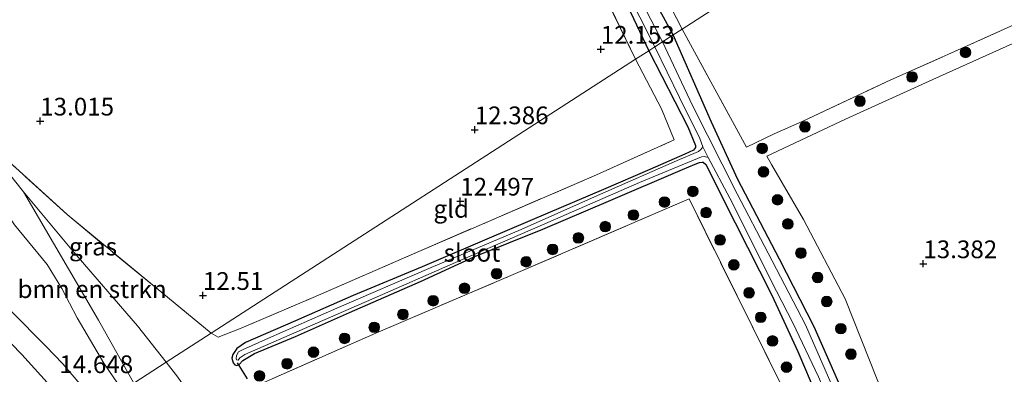
# Model space of a CAD drawing. Units: metres. Extents: x 199990 to 207367, y 393748 to 400003.
# Drawn here: x 201168 to 201306, y 395798 to 395848 of the extents above; entities that cross this region are included whole.
import ezdxf
from ezdxf.enums import TextEntityAlignment as Align

# ---------------------------------------------------------------- set-up
doc = ezdxf.new("R2010")
doc.units = ezdxf.units.M
doc.linetypes.add('IE-TERREINAFSCHEIDING', pattern=[10, 8, -2])
doc.layers.get('0').update_dxf_attribs({"lineweight": 25})
for name, color, linetype, lineweight in [('B-ME-GR-BOMENSTRUIKEN-GV-B6', 93, 'Continuous', 18), ('B-ME-GR-BOOM-S-B1', 93, 'Continuous', 18), ('B-ME-GW-HOOGTEPUNT-S-B1', 10, 'Continuous', 25), ('B-ME-GW-INSTEEKWATERGANG-L-B1', 10, 'Continuous', 25), ('B-ME-GW-KRUINLIJN-L-B1', 93, 'Continuous', 18), ('B-ME-GW-TEENLIJN-L-B1', 93, 'Continuous', 18), ('B-ME-IE-GRASLAND-GV-B6', 93, 'Continuous', 18), ('B-ME-IE-GRONDWERKLIJN-GROND_INGERICHT-GV-B6', 253, 'Continuous', 18), ('B-ME-IE-HULPGEOMETRIE-L-B1', 53, 'Continuous', 18), ('B-ME-IE-TERREINAFSCHEIDING-RASTERHEKWERK-L-B1', 8, 'IE-TERREINAFSCHEIDING', 18), ('B-ME-KW-DUIKER-L-B1', 10, 'Continuous', 25), ('B-ME-OG-WATER-GV-B6', 153, 'Continuous', 18), ('B-ME-VH-VERH_SOORT-BITUMEN-GV-B6', 8, 'IE-TERREINAFSCHEIDING-NATUURLIJK-HOUTWAL', 18), ('B-ME-VH-VERH_SOORT-HALF_VERHARDING-GV-B6', 8, 'IE-TERREINAFSCHEIDING-NATUURLIJK-HOUTWAL', 18)]:
    doc.layers.add(name, color=color, linetype=linetype, lineweight=lineweight)
doc.styles.add('NLCS-ISO', font='NLCS-ISO.TTF')
doc.linetypes.add('IE-TERREINAFSCHEIDING-NATUURLIJK-HOUTWAL', pattern='A,7,-1.5,[67,NLCS.SHX,S=0.75,R=45,X=0,Y=0],-1.5,7,-1.5,[70,NLCS.SHX,S=0.75,R=0,X=0,Y=0],-1.5', length=20)

# ---------------------------------------------------------------- blocks, each defined once
blk = doc.blocks.new('boom')
blk.add_hatch(color=256).paths.add_polyline_path([(-0.75, 0, 1), (0.75, 0, 1)])
blk.add_circle((0, 0), 0.75)
blk = doc.blocks.new('hoogtepunt')
for p, q in [((-0.5, 0), (0.5, 0)), ((0, 0.5), (0, -0.5))]:
    blk.add_line(p, q)

msp = doc.modelspace()

# ---------------------------------------------------------------- linework, layer by layer
at = {"layer": 'B-ME-GR-BOMENSTRUIKEN-GV-B6'}
for points in [[(201161.29, 395832.4, 13.42), (201168.15, 395823.84, 13.14), (201178.71, 395805.73, 13.43), (201183.7, 395796.85, 13.45), (201182.11, 395795.82, 14.16), (201179.49, 395799.65, 14.21), (201175.71, 395806.03, 13.95), (201173.55, 395810.18, 13.97), (201171.5, 395813.55, 14.02), (201166.9, 395819.15, 14.04), (201161.05, 395827.86, 14.17), (201155.79, 395832.18, 14.2), (201149.86, 395835.98, 14.43), (201137.07, 395845.71, 14.55), (201127.7, 395853.45, 14.89), (201119.97, 395859.28, 15.02), (201112.85, 395865.98, 14.88), (201114.47, 395869.24, 14), (201122.52, 395862.21, 13.99), (201133.21, 395853.77, 13.71), (201145.08, 395844.6, 13.59), (201155.85, 395837, 13.53), (201161.29, 395832.4, 13.42)], [(201127.7, 395853.45, 14.89), (201137.07, 395845.71, 14.55), (201149.86, 395835.98, 14.43), (201155.79, 395832.18, 14.2), (201161.05, 395827.86, 14.17), (201166.9, 395819.15, 14.04), (201171.5, 395813.55, 14.02), (201173.55, 395810.18, 13.97), (201175.71, 395806.03, 13.95), (201179.49, 395799.65, 14.21), (201182.11, 395795.82, 14.16), (201178.73, 395793.64, 14.73), (201173.69, 395799.56, 14.66), (201171.3, 395802.07, 14.68), (201161.47, 395811.91, 14.71), (201150.98, 395822, 14.84), (201137.43, 395834.18, 14.95), (201121.56, 395848.55, 15.39)], [(201188.25, 395799.79, 12.76), (201183.7, 395796.85, 13.45), (201178.71, 395805.73, 13.43), (201168.15, 395823.84, 13.14), (201174.98, 395815.62, 13.12), (201184.22, 395804.91, 12.67), (201188.25, 395799.79, 12.76)], [(201194.83, 395790.54, 12.93), (201189.99, 395787.21, 13.41), (201184.32, 395795.76, 13.45), (201183.7, 395796.85, 13.45), (201188.25, 395799.79, 12.76), (201189.9, 395797.68, 12.8), (201194.83, 395790.54, 12.93)]]:
    msp.add_polyline3d(points, dxfattribs=at)
at = {"layer": 'B-ME-GW-INSTEEKWATERGANG-L-B1'}
for points in [[(201259.73, 395845.95, 12.34), (201255.17, 395854.31, 12.24), (201250.77, 395863.07, 12.18), (201244.86, 395874.57, 12.16), (201238.61, 395886.94, 12.16), (201232.01, 395900.09, 12.17), (201225.86, 395912.73, 12.1), (201219.28, 395925.78, 12.2), (201213.17, 395937.22, 12.17), (201212.82, 395937.34, 12.16), (201211.89, 395937.09, 12.15), (201211.03, 395936.61, 12.11), (201210.74, 395936.14, 12.07), (201210.63, 395935.48, 12.05), (201213.66, 395929.23, 11.99), (201219.86, 395917.3, 11.91), (201225.84, 395904.91, 11.9), (201232.82, 395891.18, 11.95), (201240.32, 395875.75, 12), (201246.74, 395862.71, 12.04), (201253.21, 395850.12, 12.04), (201256.26, 395843.71, 12.05)], [(201311.35, 395726.38, 12), (201304.68, 395743.45, 12.01), (201300.55, 395754.07, 12.01), (201297.29, 395762.17, 12.11), (201294.48, 395768.77, 12.09), (201292.01, 395775.17, 12.11), (201289.95, 395780.72, 12.04), (201286.46, 395788.84, 12.07), (201284.08, 395794.55, 12.08), (201279.59, 395804.77, 12.15), (201274.69, 395814.3, 12.13), (201268.81, 395825.57, 12.04), (201265.12, 395833.66, 12.09), (201259.73, 395845.95, 12.34)], [(201256.26, 395843.71, 12.05), (201261.78, 395833, 12.04), (201262.84, 395830.35, 11.99), (201262.88, 395830.06, 11.97), (201262.58, 395829.7, 11.97), (201261.37, 395829.12, 12), (201256.41, 395826.97, 11.99), (201249.87, 395824.15, 12.03), (201242.04, 395820.79, 12.15)], [(201242.04, 395820.79, 12.15), (201233.78, 395817.27, 12.23), (201224.33, 395813.22, 12.26), (201214.6, 395809.2, 12.29), (201206.47, 395805.65, 12.27), (201199.42, 395802.55, 12.27), (201198.22, 395801.71, 12.23), (201197.64, 395800.9, 12.12), (201197.5, 395800.38, 12.14), (201197.68, 395799.71, 12.17), (201197.94, 395799.4, 12.25), (201198.21, 395799.31, 12.27), (201198.53, 395799.47, 12.29), (201199.06, 395800.03, 12.25), (201200.71, 395801.01, 12.24), (201206.46, 395803.41, 12.25), (201214.07, 395806.78, 12.31), (201224.1, 395811.16, 12.23), (201231.75, 395814.71, 12.22), (201241.35, 395818.53, 12.18), (201250.59, 395822.49, 12.13), (201261.02, 395826.98, 12.03), (201262.81, 395827.73, 11.95), (201263.4, 395827.96, 11.93), (201263.8, 395828.01, 11.93), (201263.92, 395827.98, 11.94), (201264.3, 395827.65, 11.94), (201268.44, 395819.43, 11.94), (201273.62, 395809.23, 11.93), (201277.3, 395801.3, 11.85), (201282.62, 395788.7, 11.85)]]:
    msp.add_polyline3d(points, dxfattribs=at)
at = {"layer": 'B-ME-GW-KRUINLIJN-L-B1'}
msp.add_polyline3d([(201097.35, 395882.49, 14.82), (201102.88, 395876.55, 14.8), (201107.47, 395871.68, 14.89), (201110.6, 395868.35, 14.88), (201112.85, 395865.98, 14.88), (201119.97, 395859.28, 15.02), (201127.7, 395853.45, 14.89), (201137.07, 395845.71, 14.55), (201149.86, 395835.98, 14.43), (201155.79, 395832.18, 14.2), (201161.05, 395827.86, 14.17), (201166.9, 395819.15, 14.04), (201171.5, 395813.55, 14.02), (201173.55, 395810.18, 13.97), (201175.71, 395806.03, 13.95), (201179.49, 395799.65, 14.21), (201182.11, 395795.82, 14.16)], dxfattribs=at)
at = {"layer": 'B-ME-GW-TEENLIJN-L-B1'}
msp.add_polyline3d([(201183.7, 395796.85, 13.45), (201178.71, 395805.73, 13.43), (201168.15, 395823.84, 13.14), (201161.29, 395832.4, 13.42)], dxfattribs=at)
at = {"layer": 'B-ME-IE-GRASLAND-GV-B6'}
for points in [[(201252.72, 395862.88, 12.34), (201261, 395846.77, 12.43)], [(201261, 395846.77, 12.43), (201259.73, 395845.95, 12.34), (201255.17, 395854.31, 12.24)], [(201255.17, 395854.31, 12.24), (201259.73, 395845.95, 12.34)], [(201253.21, 395850.12, 12.04), (201256.26, 395843.71, 12.05), (201254.41, 395842.52, 12.19), (201249.16, 395853.34, 12.18)], [(201252.88, 395852.66, 11.49), (201257.14, 395844.28, 11.49), (201256.26, 395843.71, 12.05), (201253.21, 395850.12, 12.04)], [(201259.73, 395845.95, 12.34), (201258.2, 395844.97, 11.49), (201255.45, 395850.3, 11.49)], [(201311.35, 395726.38, 12), (201304.68, 395743.45, 12.01), (201300.55, 395754.07, 12.01), (201297.29, 395762.17, 12.11), (201294.48, 395768.77, 12.09), (201292.01, 395775.17, 12.11), (201289.95, 395780.72, 12.04), (201286.46, 395788.84, 12.07), (201284.08, 395794.55, 12.08), (201279.59, 395804.77, 12.15), (201274.69, 395814.3, 12.13), (201268.81, 395825.57, 12.04), (201265.12, 395833.66, 12.09), (201259.73, 395845.95, 12.34), (201261, 395846.77, 12.43), (201265.31, 395838.8, 12.43), (201270.06, 395830.11, 12.73), (201273.96, 395832, 12.82), (201277.91, 395833.75, 13.08), (201290.4, 395839.61, 13.22), (201298.44, 395843.2, 13.38), (201307.71, 395847.36, 13.68)], [(201312.29, 395846.84, 13.93), (201296.33, 395839.68, 13.68), (201284.01, 395834.07, 13.3), (201272.92, 395828.83, 12.86), (201273.56, 395827.69, 12.9), (201278.09, 395819.93, 13.07), (201283.93, 395808.73, 13.1), (201288.44, 395797.37, 13.08), (201292.73, 395787.15, 13.12), (201297.95, 395773.44, 13.15), (201303.82, 395759.3, 13.24), (201311.22, 395740.43, 13.28)], [(201306.51, 395735.85, 11.49), (201299.13, 395753.84, 11.49), (201293.39, 395768.6, 11.49), (201288.07, 395782.48, 11.49), (201283.89, 395792.37, 11.49), (201278.36, 395805.04, 11.49), (201273.11, 395815.19, 11.49), (201268.74, 395823.52, 11.49), (201262.43, 395836, 11.49), (201258.2, 395844.97, 11.49), (201259.73, 395845.95, 12.34), (201265.12, 395833.66, 12.09), (201268.81, 395825.57, 12.04), (201274.69, 395814.3, 12.13), (201279.59, 395804.77, 12.15), (201284.08, 395794.55, 12.08), (201286.46, 395788.84, 12.07), (201289.95, 395780.72, 12.04), (201292.01, 395775.17, 12.11), (201294.48, 395768.77, 12.09), (201297.29, 395762.17, 12.11), (201300.55, 395754.07, 12.01), (201304.68, 395743.45, 12.01), (201311.35, 395726.38, 12)], [(201282.62, 395788.7, 11.85), (201277.3, 395801.3, 11.85), (201273.62, 395809.23, 11.93), (201268.44, 395819.43, 11.94), (201264.3, 395827.65, 11.94), (201263.92, 395827.98, 11.94), (201263.8, 395828.01, 11.93), (201263.4, 395827.96, 11.93), (201262.81, 395827.73, 11.95), (201261.02, 395826.98, 12.03), (201250.59, 395822.49, 12.13), (201241.35, 395818.53, 12.18), (201231.75, 395814.71, 12.22), (201224.1, 395811.16, 12.23), (201214.07, 395806.78, 12.31), (201206.46, 395803.41, 12.25), (201200.71, 395801.01, 12.24), (201199.06, 395800.03, 12.25), (201198.53, 395799.47, 12.29), (201198.21, 395799.31, 12.27), (201197.94, 395799.4, 12.25), (201197.68, 395799.71, 12.17), (201197.5, 395800.38, 12.14), (201197.64, 395800.9, 12.12), (201198.22, 395801.71, 12.23), (201199.42, 395802.55, 12.27), (201206.47, 395805.65, 12.27), (201214.6, 395809.2, 12.29), (201224.33, 395813.22, 12.26), (201233.78, 395817.27, 12.23), (201242.04, 395820.79, 12.15), (201249.87, 395824.15, 12.03), (201256.41, 395826.97, 11.99), (201261.37, 395829.12, 12), (201262.58, 395829.7, 11.97), (201262.88, 395830.06, 11.97), (201262.84, 395830.35, 11.99), (201261.78, 395833, 12.04), (201256.26, 395843.71, 12.05), (201257.14, 395844.28, 11.49), (201260.62, 395837.14, 11.49), (201263.47, 395831.33, 11.49), (201263.89, 395830.16, 11.49), (201263.63, 395829.79, 11.52), (201263.3, 395829.49, 11.53), (201262.64, 395829.23, 11.58), (201260.62, 395828.38, 11.59), (201249.48, 395823.5, 11.66), (201238.29, 395818.49, 11.75), (201225.61, 395813.15, 11.81), (201212.32, 395807.42, 11.77), (201202.68, 395803.17, 11.74), (201198.99, 395801.53, 11.76), (201198.43, 395801.25, 11.75), (201198.15, 395800.75, 11.76), (201198.13, 395800.26, 11.76), (201198.16, 395800.14, 11.77), (201198.41, 395800.09, 11.76), (201198.63, 395800.42, 11.75), (201199.34, 395800.88, 11.76), (201204.84, 395803.28, 11.79), (201217.25, 395808.7, 11.83), (201229.03, 395813.87, 11.84), (201241.31, 395819.16, 11.75), (201254.97, 395825.14, 11.7), (201263.71, 395828.75, 11.63), (201264.08, 395828.78, 11.58), (201264.64, 395828.66, 11.49), (201267.69, 395822.92, 11.49), (201274.28, 395809.82, 11.49), (201276.6, 395805.34, 11.49), (201280.19, 395797.71, 11.49)], [(201189.9, 395797.68, 12.8), (201188.25, 395799.79, 12.76), (201194.61, 395803.9, 12.7), (201195.56, 395803.3, 12.52), (201198.84, 395804.61, 12.49), (201208.95, 395808.93, 12.44), (201223.87, 395815.41, 12.42), (201233.68, 395819.64, 12.42), (201248.9, 395826.21, 12.26), (201259.84, 395831.14, 12.16), (201258.08, 395835.5, 12.17), (201254.41, 395842.52, 12.19), (201256.26, 395843.71, 12.05), (201261.78, 395833, 12.04), (201262.84, 395830.35, 11.99), (201262.88, 395830.06, 11.97), (201262.58, 395829.7, 11.97), (201261.37, 395829.12, 12), (201256.41, 395826.97, 11.99), (201249.87, 395824.15, 12.03), (201242.04, 395820.79, 12.15)], [(201194.61, 395803.9, 12.7), (201188.25, 395799.79, 12.76), (201184.22, 395804.91, 12.67), (201174.98, 395815.62, 13.12), (201168.15, 395823.84, 13.14), (201161.29, 395832.4, 13.42), (201174.29, 395820.6, 13.34), (201194.61, 395803.9, 12.7)], [(201242.04, 395820.79, 12.15), (201233.78, 395817.27, 12.23), (201224.33, 395813.22, 12.26), (201214.6, 395809.2, 12.29), (201206.47, 395805.65, 12.27), (201199.42, 395802.55, 12.27), (201198.22, 395801.71, 12.23), (201197.64, 395800.9, 12.12), (201197.5, 395800.38, 12.14), (201197.68, 395799.71, 12.17), (201197.94, 395799.4, 12.25), (201198.21, 395799.31, 12.27), (201198.53, 395799.47, 12.29), (201199.06, 395800.03, 12.25), (201200.71, 395801.01, 12.24), (201206.46, 395803.41, 12.25), (201214.07, 395806.78, 12.31), (201224.1, 395811.16, 12.23), (201231.75, 395814.71, 12.22), (201241.35, 395818.53, 12.18), (201250.59, 395822.49, 12.13), (201261.02, 395826.98, 12.03), (201262.81, 395827.73, 11.95), (201263.4, 395827.96, 11.93), (201263.8, 395828.01, 11.93), (201263.92, 395827.98, 11.94), (201264.3, 395827.65, 11.94), (201268.44, 395819.43, 11.94), (201273.62, 395809.23, 11.93), (201277.3, 395801.3, 11.85), (201282.62, 395788.7, 11.85)], [(201279.99, 395786.37, 12), (201261.96, 395822.81, 12.09), (201236.52, 395811.87, 12.38), (201217.8, 395803.91, 12.43), (201202.02, 395796.94, 12.34)]]:
    msp.add_polyline3d(points, dxfattribs=at)
at = {"layer": 'B-ME-IE-GRONDWERKLIJN-GROND_INGERICHT-GV-B6'}
for points in [[(201295.27, 395868.9, 13.08), (201261, 395846.77, 12.43), (201252.72, 395862.88, 12.34)], [(201316.44, 395851.28, 13.89), (201308.23, 395847.59, 13.67), (201307.71, 395847.36, 13.68), (201298.44, 395843.2, 13.38), (201290.4, 395839.61, 13.22), (201277.91, 395833.75, 13.08), (201273.96, 395832, 12.82), (201270.06, 395830.11, 12.73), (201265.31, 395838.8, 12.43), (201261, 395846.77, 12.43), (201295.27, 395868.9, 13.08)], [(201254.41, 395842.52, 12.19), (201194.61, 395803.9, 12.7), (201174.29, 395820.6, 13.34), (201161.29, 395832.4, 13.42), (201155.85, 395837, 13.53), (201145.08, 395844.6, 13.59), (201133.21, 395853.77, 13.71)], [(201249.16, 395853.34, 12.18), (201254.41, 395842.52, 12.19)], [(201311.22, 395740.43, 13.28), (201303.82, 395759.3, 13.24), (201297.95, 395773.44, 13.15), (201292.73, 395787.15, 13.12), (201288.44, 395797.37, 13.08), (201283.93, 395808.73, 13.1), (201278.09, 395819.93, 13.07), (201273.56, 395827.69, 12.9), (201272.92, 395828.83, 12.86), (201284.01, 395834.07, 13.3), (201296.33, 395839.68, 13.68), (201312.29, 395846.84, 13.93)], [(201194.61, 395803.9, 12.7), (201254.41, 395842.52, 12.19), (201258.08, 395835.5, 12.17), (201259.84, 395831.14, 12.16), (201248.9, 395826.21, 12.26), (201233.68, 395819.64, 12.42), (201223.87, 395815.41, 12.42), (201208.95, 395808.93, 12.44), (201198.84, 395804.61, 12.49), (201195.56, 395803.3, 12.52), (201194.61, 395803.9, 12.7)], [(201248.58, 395700.75, 12.19), (201246.5, 395705.05, 12.16), (201239.51, 395719.52, 12.12), (201234.74, 395729.58, 12.1), (201228.99, 395741.42, 12.11), (201224.34, 395750.98, 12.08), (201214.96, 395770.93, 12.13), (201208.28, 395785.15, 12.31), (201205.21, 395791.24, 12.36), (201202.02, 395796.94, 12.34), (201217.8, 395803.91, 12.43), (201236.52, 395811.87, 12.38), (201261.96, 395822.81, 12.09), (201279.99, 395786.37, 12), (201299.27, 395737.77, 12.06), (201307.06, 395718.21, 12.13)]]:
    msp.add_polyline3d(points, dxfattribs=at)
at = {"layer": 'B-ME-IE-HULPGEOMETRIE-L-B1'}
msp.add_polyline3d([(201083.56, 395727.62, 18.5), (201098.97, 395742.12, 18.72), (201166, 395785.42, 16.35), (201167.59, 395786.45, 15.29), (201174.47, 395790.89, 14.51), (201175.57, 395791.6, 14.64), (201178.73, 395793.64, 14.73), (201182.11, 395795.82, 14.16), (201183.7, 395796.85, 13.45), (201188.25, 395799.79, 12.76), (201194.61, 395803.9, 12.7), (201254.41, 395842.52, 12.19), (201256.26, 395843.71, 12.05), (201257.14, 395844.28, 11.49), (201258.2, 395844.97, 11.49), (201259.73, 395845.95, 12.34), (201261, 395846.77, 12.43), (201295.27, 395868.9, 13.08)], dxfattribs=at)
at = {"layer": 'B-ME-IE-TERREINAFSCHEIDING-RASTERHEKWERK-L-B1'}
for points in [[(201212.8, 395942.52, 13.23), (201213.09, 395941.63, 12.61), (201216.47, 395934.95, 12.44), (201222.17, 395923.79, 12.44), (201229.34, 395909.29, 12.25), (201241.56, 395884.92, 12.23), (201252.72, 395862.88, 12.34), (201261, 395846.77, 12.43)], [(201254.41, 395842.52, 12.19), (201249.16, 395853.34, 12.18), (201242.05, 395867.81, 12.17), (201232.56, 395886.99, 12.17), (201223.17, 395906.15, 12.04), (201214.25, 395923.98, 12.12), (201208.91, 395936.16, 12.24), (201207.47, 395940.43, 12.63), (201207.28, 395941.44, 13), (201190.9, 395937.85, 13.24), (201179.5, 395935.34, 13.26), (201161.5, 395931, 13.38), (201133.39, 395924.57, 13.61), (201120.35, 395921.8, 13.67), (201103.88, 395918.24, 13.95), (201092.63, 395915.19, 14.14), (201087.85, 395913.63, 14.43), (201081.18, 395910.83, 14.73), (201081.92, 395908.59, 14.37)], [(201261, 395846.77, 12.43), (201265.31, 395838.8, 12.43), (201270.06, 395830.11, 12.73), (201273.96, 395832, 12.82), (201277.91, 395833.75, 13.08), (201290.4, 395839.61, 13.22), (201298.44, 395843.2, 13.38), (201307.71, 395847.36, 13.68), (201308.23, 395847.59, 13.67), (201316.44, 395851.28, 13.89), (201321.4, 395853.51, 14.04), (201332.73, 395858.55, 13.96), (201352.32, 395867.65, 13.99), (201367.38, 395874.4, 13.99), (201384.63, 395882.23, 14.09), (201398.94, 395888.74, 14.18), (201409.2, 395893.38, 14.31), (201418.02, 395897.25, 14.35), (201427.15, 395901.51, 14.37), (201433.9, 395904.5, 14.33), (201436.01, 395905.26, 14.43), (201436.89, 395905.91, 14.53)], [(201194.61, 395803.9, 12.7), (201195.56, 395803.3, 12.52), (201198.84, 395804.61, 12.49), (201208.95, 395808.93, 12.44), (201223.87, 395815.41, 12.42), (201233.68, 395819.64, 12.42), (201248.9, 395826.21, 12.26), (201259.84, 395831.14, 12.16), (201258.08, 395835.5, 12.17), (201254.41, 395842.52, 12.19)], [(201194.61, 395803.9, 12.7), (201174.29, 395820.6, 13.34), (201161.29, 395832.4, 13.42)], [(201208.28, 395785.15, 12.31), (201205.21, 395791.24, 12.36), (201202.02, 395796.94, 12.34), (201217.8, 395803.91, 12.43), (201236.52, 395811.87, 12.38), (201261.96, 395822.81, 12.09), (201279.99, 395786.37, 12), (201299.27, 395737.77, 12.06), (201307.06, 395718.21, 12.13)]]:
    msp.add_polyline3d(points, dxfattribs=at)
at = {"layer": 'B-ME-KW-DUIKER-L-B1'}
msp.add_line((201199.72, 395797.44, 12.13), (201198.3, 395799.7, 12.13), dxfattribs=at)
at = {"layer": 'B-ME-OG-WATER-GV-B6'}
for points in [[(201258.2, 395844.97, 11.49), (201257.14, 395844.28, 11.49), (201252.88, 395852.66, 11.49)], [(201255.45, 395850.3, 11.49), (201258.2, 395844.97, 11.49)], [(201311.12, 395719.77, 11.49), (201305.61, 395733.63, 11.49), (201300.58, 395746.1, 11.49), (201296.7, 395756.67, 11.49), (201291.5, 395769.88, 11.49), (201287.54, 395779.6, 11.49), (201283.3, 395790.41, 11.49), (201280.19, 395797.71, 11.49), (201276.6, 395805.34, 11.49), (201274.28, 395809.82, 11.49), (201267.69, 395822.92, 11.49), (201264.64, 395828.66, 11.49), (201263.89, 395830.16, 11.49), (201263.47, 395831.33, 11.49), (201260.62, 395837.14, 11.49), (201257.14, 395844.28, 11.49), (201258.2, 395844.97, 11.49), (201262.43, 395836, 11.49), (201268.74, 395823.52, 11.49), (201273.11, 395815.19, 11.49)], [(201264.64, 395828.66, 11.49), (201264.08, 395828.78, 11.58), (201263.71, 395828.75, 11.63), (201254.97, 395825.14, 11.7), (201241.31, 395819.16, 11.75), (201229.03, 395813.87, 11.84), (201217.25, 395808.7, 11.83), (201204.84, 395803.28, 11.79), (201199.34, 395800.88, 11.76), (201198.63, 395800.42, 11.75), (201198.41, 395800.09, 11.76), (201198.16, 395800.14, 11.77), (201198.13, 395800.26, 11.76), (201198.15, 395800.75, 11.76), (201198.43, 395801.25, 11.75), (201198.99, 395801.53, 11.76), (201202.68, 395803.17, 11.74), (201212.32, 395807.42, 11.77), (201225.61, 395813.15, 11.81), (201238.29, 395818.49, 11.75), (201249.48, 395823.5, 11.66), (201260.62, 395828.38, 11.59), (201262.64, 395829.23, 11.58), (201263.3, 395829.49, 11.53), (201263.63, 395829.79, 11.52), (201263.89, 395830.16, 11.49), (201264.64, 395828.66, 11.49)], [(201273.11, 395815.19, 11.49), (201278.36, 395805.04, 11.49), (201283.89, 395792.37, 11.49), (201288.07, 395782.48, 11.49), (201293.39, 395768.6, 11.49), (201299.13, 395753.84, 11.49), (201306.51, 395735.85, 11.49)]]:
    msp.add_polyline3d(points, dxfattribs=at)
at = {"layer": 'B-ME-VH-VERH_SOORT-BITUMEN-GV-B6'}
msp.add_polyline3d([(201121.56, 395848.55, 15.39), (201137.43, 395834.18, 14.95), (201150.98, 395822, 14.84), (201161.47, 395811.91, 14.71), (201171.3, 395802.07, 14.68), (201173.69, 395799.56, 14.66), (201178.73, 395793.64, 14.73), (201175.57, 395791.6, 14.64), (201171.47, 395796.93, 14.65), (201167.93, 395800.86, 14.57), (201163.46, 395805.45, 14.46), (201159.02, 395809.35, 14.46), (201149.99, 395817.9, 14.63), (201142.83, 395824.35, 14.81), (201135.2, 395831.2, 14.94), (201131.75, 395834.28, 15), (201128.61, 395837.09, 15.05), (201121.98, 395843.08, 15.08), (201114.8, 395849.86, 15.23)], dxfattribs=at)
at = {"layer": 'B-ME-VH-VERH_SOORT-HALF_VERHARDING-GV-B6'}
msp.add_polyline3d([(201163.46, 395805.45, 14.46), (201167.93, 395800.86, 14.57), (201171.47, 395796.93, 14.65), (201175.57, 395791.6, 14.64)], dxfattribs=at)

# ---------------------------------------------------------------- block references
at = {"layer": 'B-ME-GR-BOOM-S-B1', "rotation": 90}
for p in [(201300.91, 395843.48, 13.52), (201293.38, 395840.01, 13.41), (201286.04, 395836.6, 13.3), (201278.29, 395832.98, 13.07), (201272.25, 395829.95, 12.81), (201272.44, 395826.64, 12.71), (201262.49, 395823.88, 12.18), (201258.48, 395822.38, 12.26), (201274.41, 395822.7, 12.83), (201254.11, 395820.55, 12.26), (201264.35, 395820.89, 12.11), (201250.14, 395818.91, 12.34), (201275.88, 395819.29, 12.86), (201246.35, 395817.31, 12.39), (201266.32, 395817.03, 12.05), (201242.72, 395815.7, 12.42), (201238.98, 395813.96, 12.45), (201277.72, 395815.19, 12.91), (201268.27, 395813.52, 12.01), (201234.83, 395812.27, 12.51), (201280.07, 395811.74, 12.97), (201230.3, 395810.22, 12.48), (201225.89, 395808.46, 12.52), (201270.41, 395809.57, 11.98), (201281.35, 395808.36, 12.92), (201221.63, 395806.54, 12.53), (201272.05, 395806.12, 11.91), (201217.58, 395804.71, 12.51), (201283.34, 395804.52, 12.95), (201213.4, 395803.15, 12.5), (201273.72, 395802.79, 11.93), (201209.01, 395801.2, 12.5), (201284.77, 395800.93, 12.95), (201205.29, 395799.58, 12.48), (201275.69, 395799.09, 11.96), (201201.41, 395797.86, 12.35)]:
    msp.add_blockref('boom', p, dxfattribs=at)
at = {"layer": 'B-ME-GW-HOOGTEPUNT-S-B1', "rotation": 90}
for p in [(201249.51, 395843.93, 12.15), (201249.51, 395843.93, 12.15), (201170.5, 395833.8, 13.01), (201170.5, 395833.8, 13.01), (201231.74, 395832.57, 12.39), (201231.74, 395832.57, 12.39), (201229.71, 395822.51, 12.5), (201229.71, 395822.51, 12.5), (201294.97, 395813.68, 13.38), (201294.97, 395813.68, 13.38), (201193.43, 395809.21, 12.51), (201193.43, 395809.21, 12.51)]:
    msp.add_blockref('hoogtepunt', p, dxfattribs=at)

# ---------------------------------------------------------------- texts
at = {"layer": 'B-ME-GR-BOMENSTRUIKEN-GV-B6', "ltscale": 0.2, "style": 'NLCS-ISO'}
msp.add_text('bmn en strkn', height=2.5, dxfattribs=at).set_placement((201177.82, 395810.09), align=Align.MIDDLE_CENTER)
at = {"layer": 'B-ME-GW-HOOGTEPUNT-S-B1', "ltscale": 0.2, "style": 'NLCS-ISO'}
for s, p in [('12.153', (201249.51, 395843.93, 12.15)), ('12.153', (201249.51, 395843.93, 12.15)), ('13.015', (201170.5, 395833.8, 13.01)), ('13.015', (201170.5, 395833.8, 13.01)), ('12.386', (201231.74, 395832.57, 12.39)), ('12.386', (201231.74, 395832.57, 12.39)), ('12.497', (201229.71, 395822.51, 12.5)), ('12.497', (201229.71, 395822.51, 12.5)), ('13.382', (201294.97, 395813.68, 13.38)), ('13.382', (201294.97, 395813.68, 13.38)), ('12.51', (201193.43, 395809.21, 12.51)), ('12.51', (201193.43, 395809.21, 12.51)), ('14.648', (201173.19, 395797.47, 14.65)), ('14.648', (201173.19, 395797.47, 14.65))]:
    msp.add_text(s, height=2.5, dxfattribs=at).set_placement(p, align=Align.BOTTOM_LEFT)
at = {"layer": 'B-ME-IE-GRASLAND-GV-B6', "ltscale": 0.2, "style": 'NLCS-ISO'}
msp.add_text('gras', height=2.5, dxfattribs=at).set_placement((201177.95, 395816.1), align=Align.MIDDLE_CENTER)
at = {"layer": 'B-ME-IE-GRONDWERKLIJN-GROND_INGERICHT-GV-B6', "ltscale": 0.2, "style": 'NLCS-ISO'}
msp.add_text('gld', height=2.5, dxfattribs=at).set_placement((201228.43, 395821.42), align=Align.MIDDLE_CENTER)
at = {"layer": 'B-ME-OG-WATER-GV-B6', "ltscale": 0.2, "style": 'NLCS-ISO'}
msp.add_text('sloot', height=2.5, dxfattribs=at).set_placement((201231.36, 395815.22), align=Align.MIDDLE_CENTER)

doc.saveas('drawing.dxf')
